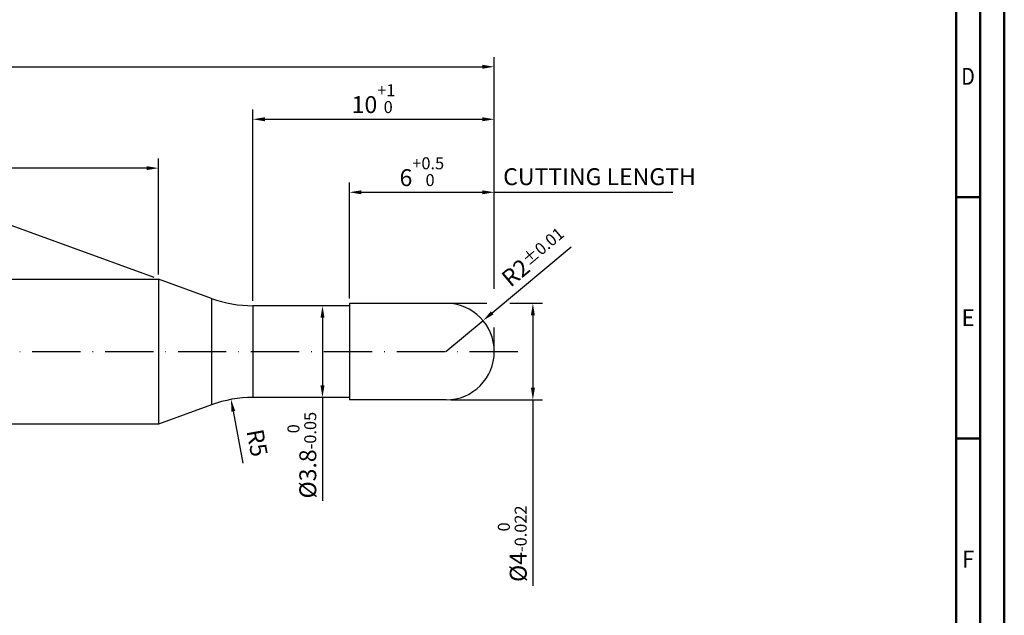
# Model space of a CAD drawing. Units: millimetres. Extents: x 0 to 594, y -1 to 420.
# Drawn here: x 390 to 594, y 123 to 247 of the extents above; entities that cross this region are included whole.
import ezdxf
from ezdxf.enums import TextEntityAlignment as Align

# ---------------------------------------------------------------- set-up
doc = ezdxf.new("R2010")
doc.units = ezdxf.units.MM
doc.linetypes.add('GEN7', pattern=[15, 10, -2.5, 0, -2.5])
doc.layers.get('0').update_dxf_attribs({"linetype": 'CONTINUOUS'})
doc.layers.get('DEFPOINTS').update_dxf_attribs({"linetype": 'CONTINUOUS'})
for name, color, linetype in [('AM_0', 7, 'CONTINUOUS'), ('AM_5', 3, 'CONTINUOUS'), ('AM_6', 2, 'CONTINUOUS'), ('AM_7', 4, 'GEN7'), ('AM_8', 1, 'CONTINUOUS')]:
    doc.layers.add(name, color=color, linetype=linetype)
doc.layers.add('AM_BOR', color=7, linetype='CONTINUOUS', lineweight=50)
doc.styles.get("Standard").update_dxf_attribs({"font": 'ISOCP.SHX'})
doc.dimstyles.get("Standard").update_dxf_attribs({"dimtxt": 3.5, "dimasz": 2.5, "dimexe": 2, "dimexo": 1, "dimgap": 1.5, "dimtad": 1, "dimdsep": 46, "dimtxsty": 'STANDARD', "dimcen": -2, "dimclrt": 2, "dimazin": 2, "dimtp": 0.1, "dimtm": 0.1, "dimtfac": 1, "dimtmove": 0, "dimatfit": 3, "dimfxl": 1, "dimarcsym": 0})

# ---------------------------------------------------------------- blocks, each defined once
blk = doc.blocks.new('A2')
at = {"layer": 'AM_BOR', "color": 1}
for p, q in [((589, 210), (584, 210)), ((584, 160), (589, 160))]:
    blk.add_line(p, q, dxfattribs=at)
for points in [[(0, 0), (594, 0), (594, 420), (0, 420)], [(10, 410), (10, 10), (584, 10), (584, 410)]]:
    blk.add_lwpolyline(points, close=True, dxfattribs=at)
at = {"layer": 'AM_BOR', "color": 7}
blk.add_lwpolyline([(5, 5), (589, 5), (589, 415), (5, 415)], close=True, dxfattribs=at)
at = {"layer": 'AM_BOR', "color": 2}
for s, width, p in [('D', 0.84375, (586.5, 235)), ('E', 0.964286, (586.5, 185)), ('F', 0.964286, (586.5, 135))]:
    blk.add_text(s, height=3.5, dxfattribs=dict(at, width=width)).set_placement(p, align=Align.MIDDLE_CENTER)
blk = doc.blocks.new('MAPAL_FRAME-Model')
blk.add_blockref('A2', (0, 0))
blk = doc.blocks.new('*D54')
at = {"layer": 'AM_5', "color": 0, "lineweight": -2}
blk.add_line((417.9, 193.32), (384.05, 205.64), dxfattribs=at)
blk.add_arc((460.06, 177.98), 78.89, 161.8159, 178.1841, dxfattribs=at)
at = {"layer": 'AM_5', "color": 0}
for points in [[(385.5, 202.46), (384.72, 202.73), (385.93, 204.96)], [(380.79, 180.48), (381.63, 180.47), (381.17, 177.98)]]:
    blk.add_solid(points, dxfattribs=at)
at = {"layer": 'DEFPOINTS', "color": 0}
for p in [(418.84, 192.98), (429.81, 188.98), (381.7, 187.13), (196.36, 177.98), (493.36, 177.98)]:
    blk.add_point(p, dxfattribs=at)
at = {"layer": 'AM_5', "color": 2, "insert": (381.04, 200.39), "char_height": 3.5, "attachment_point": 5, "rotation": 74.1625}
blk.add_mtext('20%%d{}{\\H0.71x;\\C3;%%p1°}', dxfattribs=at)
blk = doc.blocks.new('*D55')
at = {"layer": 'AM_5', "color": 0, "lineweight": -2}
for p, q in [((479.36, 187.98), (486.8, 187.98)), ((491.6, 187.98), (498.36, 187.98)), ((496.36, 185.48), (496.36, 170.48)), ((479.36, 167.98), (498.36, 167.98)), ((496.36, 167.98), (496.36, 129.45))]:
    blk.add_line(p, q, dxfattribs=at)
at = {"layer": 'AM_5', "color": 0}
for points in [[(496.78, 185.48), (495.95, 185.48), (496.36, 187.98)], [(495.95, 170.48), (496.78, 170.48), (496.36, 167.98)]]:
    blk.add_solid(points, dxfattribs=at)
at = {"layer": 'DEFPOINTS', "color": 0}
for p in [(478.36, 187.98), (478.36, 167.98), (496.36, 167.98)]:
    blk.add_point(p, dxfattribs=at)
at = {"layer": 'AM_5', "color": 2, "insert": (492.09, 138.19), "char_height": 3.5, "attachment_point": 5, "rotation": 90}
blk.add_mtext('%%c4{}{\\H0.71x;\\C3;\\S 0^ -0.022;}', dxfattribs=at)
blk = doc.blocks.new('*D56')
at = {"layer": 'AM_5', "color": 0, "lineweight": -2}
for p, q in [((458.36, 188.98), (458.36, 212.98)), ((488.36, 191), (488.36, 212.98)), ((460.86, 210.98), (485.86, 210.98)), ((488.36, 178.98), (488.36, 179.5))]:
    blk.add_line(p, q, dxfattribs=at)
at = {"layer": 'AM_5', "color": 0}
for points in [[(460.86, 211.39), (460.86, 210.56), (458.36, 210.98)], [(485.86, 210.56), (485.86, 211.39), (488.36, 210.98)]]:
    blk.add_solid(points, dxfattribs=at)
at = {"layer": 'DEFPOINTS', "color": 0}
for p in [(488.36, 210.98), (458.36, 187.98), (488.36, 177.98)]:
    blk.add_point(p, dxfattribs=at)
at = {"layer": 'AM_5', "color": 2, "insert": (473.36, 215.24), "char_height": 3.5, "attachment_point": 5}
blk.add_mtext('6{}{\\H0.71x;\\C3;\\S+0.5^  0;}', dxfattribs=at)
blk = doc.blocks.new('*D57')
at = {"layer": 'AM_5', "color": 0, "lineweight": -2}
for p, q in [((457.36, 187.48), (450.78, 187.48)), ((452.78, 184.98), (452.78, 170.98)), ((457.36, 168.48), (450.78, 168.48)), ((452.78, 168.48), (452.78, 147.08))]:
    blk.add_line(p, q, dxfattribs=at)
at = {"layer": 'AM_5', "color": 0}
for points in [[(453.2, 184.98), (452.36, 184.98), (452.78, 187.48)], [(452.36, 170.98), (453.2, 170.98), (452.78, 168.48)]]:
    blk.add_solid(points, dxfattribs=at)
at = {"layer": 'DEFPOINTS', "color": 0}
for p in [(458.36, 187.48), (452.78, 168.48), (458.36, 168.48)]:
    blk.add_point(p, dxfattribs=at)
at = {"layer": 'AM_5', "color": 2, "insert": (448.51, 156.53), "char_height": 3.5, "attachment_point": 5, "rotation": 90}
blk.add_mtext('%%c3.8{}{\\H0.71x;\\C3;\\S 0^ -0.05;}', dxfattribs=at)
blk = doc.blocks.new('*D59')
at = {"layer": 'AM_5', "color": 0, "lineweight": -2}
blk.add_line((434.3, 165.61), (436.27, 154.86), dxfattribs=at)
at = {"layer": 'AM_5', "color": 0}
blk.add_solid([(434.71, 165.68), (433.89, 165.53), (433.85, 168.07)], dxfattribs=at)
at = {"layer": 'DEFPOINTS', "color": 0}
for p in [(433.85, 168.07), (438.36, 143.48)]:
    blk.add_point(p, dxfattribs=at)
at = {"layer": 'AM_5', "color": 2, "insert": (438.82, 158.99), "char_height": 3.5, "attachment_point": 5, "rotation": 280.4007}
blk.add_mtext('R5', dxfattribs=at)
blk = doc.blocks.new('*D60')
at = {"layer": 'AM_5', "color": 0, "lineweight": -2}
for p, q in [((438.36, 188.48), (438.36, 228.1)), ((488.36, 191), (488.36, 228.1)), ((440.86, 226.1), (485.86, 226.1)), ((488.36, 178.98), (488.36, 179.5))]:
    blk.add_line(p, q, dxfattribs=at)
at = {"layer": 'AM_5', "color": 0}
for points in [[(440.86, 226.52), (440.86, 225.68), (438.36, 226.1)], [(485.86, 225.68), (485.86, 226.52), (488.36, 226.1)]]:
    blk.add_solid(points, dxfattribs=at)
at = {"layer": 'DEFPOINTS', "color": 0}
for p in [(488.36, 226.1), (438.36, 187.48), (488.36, 177.98)]:
    blk.add_point(p, dxfattribs=at)
at = {"layer": 'AM_5', "color": 2, "insert": (463.36, 230.37), "char_height": 3.5, "attachment_point": 5}
blk.add_mtext('10{}{\\H0.71x;\\C3;\\S+1^  0;}', dxfattribs=at)
blk = doc.blocks.new('*D61')
at = {"layer": 'AM_5', "color": 0, "lineweight": -2}
for p, q in [((203.36, 191.48), (203.36, 238.98)), ((488.36, 191), (488.36, 238.98)), ((205.86, 236.98), (485.86, 236.98)), ((488.36, 178.98), (488.36, 183))]:
    blk.add_line(p, q, dxfattribs=at)
at = {"layer": 'AM_5', "color": 0}
for points in [[(205.86, 237.39), (205.86, 236.56), (203.36, 236.98)], [(485.86, 236.56), (485.86, 237.39), (488.36, 236.98)]]:
    blk.add_solid(points, dxfattribs=at)
at = {"layer": 'DEFPOINTS', "color": 0}
for p in [(488.36, 236.98), (203.36, 190.48), (488.36, 177.98)]:
    blk.add_point(p, dxfattribs=at)
at = {"layer": 'AM_5', "color": 2, "insert": (345.86, 240.23), "char_height": 3.5, "attachment_point": 5}
blk.add_mtext('57{}{\\H0.71x;\\C3;%%p1}', dxfattribs=at)
blk = doc.blocks.new('*D63')
at = {"layer": 'AM_5', "color": 0, "lineweight": -2}
for p, q in [((203.36, 191.48), (203.36, 217.98)), ((418.84, 193.98), (418.84, 217.98)), ((416.34, 215.98), (205.86, 215.98))]:
    blk.add_line(p, q, dxfattribs=at)
at = {"layer": 'AM_5', "color": 0}
for points in [[(205.86, 216.39), (205.86, 215.56), (203.36, 215.98)], [(416.34, 215.56), (416.34, 216.39), (418.84, 215.98)]]:
    blk.add_solid(points, dxfattribs=at)
at = {"layer": 'DEFPOINTS', "color": 0}
for p in [(203.36, 215.98), (418.84, 192.98), (203.36, 190.48)]:
    blk.add_point(p, dxfattribs=at)
at = {"layer": 'AM_5', "color": 2, "insert": (311.1, 219.4), "char_height": 3.5, "attachment_point": 5}
blk.add_mtext('(43.096)', dxfattribs=at)
blk = doc.blocks.new('*D91')
at = {"layer": 'AM_5', "color": 0, "lineweight": -2}
for p, q in [((487.94, 186.01), (504.28, 199.71)), ((478.36, 177.98), (486.03, 184.4))]:
    blk.add_line(p, q, dxfattribs=at)
at = {"layer": 'AM_5', "color": 0}
blk.add_solid([(487.67, 186.33), (488.21, 185.69), (486.03, 184.4)], dxfattribs=at)
at = {"layer": 'DEFPOINTS', "color": 0}
for p in [(486.03, 184.4), (478.36, 177.98)]:
    blk.add_point(p, dxfattribs=at)
at = {"layer": 'AM_5', "color": 2, "insert": (496.61, 197.53), "char_height": 3.5, "attachment_point": 5, "rotation": 39.987}
blk.add_mtext('R2{}{\\H0.71x;\\C3;%%p0.01}', dxfattribs=at)

msp = doc.modelspace()

# ---------------------------------------------------------------- linework, layer by layer
at = {"layer": 'AM_0'}
for p, q in [((205.864, 192.9766), (418.8447, 192.9766)), ((429.8134, 188.9843), (418.8447, 192.9766)), ((418.8447, 192.9766), (418.8447, 162.9766)), ((478.364, 187.9766), (458.364, 187.9766)), ((458.364, 187.9766), (458.364, 167.9766)), ((458.364, 187.4766), (438.364, 187.4766)), ((458.364, 168.4766), (438.364, 168.4766)), ((478.364, 167.9766), (458.364, 167.9766)), ((429.8134, 166.9689), (418.8447, 162.9766)), ((418.8447, 162.9766), (205.864, 162.9766))]:
    msp.add_line(p, q, dxfattribs=at)
for centre, radius, start, end in [((438.364, 212.4766), 25, 250, 270), ((478.364, 177.9766), 10, 270, 90), ((438.364, 143.4766), 25, 90, 110)]:
    msp.add_arc(centre, radius, start, end, dxfattribs=at)
at = {"layer": 'AM_5'}
msp.add_line((488.364, 210.9766), (525.364, 210.9766), dxfattribs=at)
at = {"layer": 'AM_7'}
msp.add_line((196.364, 177.9766), (493.364, 177.9766), dxfattribs=at)
at = {"layer": 'AM_8'}
for p, q in [((429.8134, 188.9843), (429.8134, 166.9689)), ((438.364, 187.4766), (438.364, 168.4766))]:
    msp.add_line(p, q, dxfattribs=at)

# ---------------------------------------------------------------- block references
at = {"layer": 'AM_0'}
msp.add_blockref('MAPAL_FRAME-Model', (0, 0), dxfattribs=at)

# ---------------------------------------------------------------- texts
at = {"layer": 'AM_6', "insert": (490.2041, 215.956), "char_height": 3.5, "width": 42.274196, "attachment_point": 1}
msp.add_mtext('CUTTING LENGTH', dxfattribs=at)

# ---------------------------------------------------------------- dimensions: what is measured, and where the dimension line sits
at = {"layer": 'AM_5'}
for base, p1, p2, text, override, picture, middle in [((488.364, 236.9766), (203.364, 190.4766), (488.364, 177.9766), '<>{}{\\H0.71x;\\C3;%%p1}', {"dimgap": 1.5, "dimdec": 3, "dimlfac": 0.2, "dimrnd": 0, "dimpost": '', "dimcen": -2, "dimtol": 0, "dimlim": 0, "dimtp": 1, "dimtm": 1}, '*D61', (345.864, 240.2266)), ((488.364, 226.1016), (438.364, 187.4766), (488.364, 177.9766), '<>{}{\\H0.71x;\\C3;\\S+1^  0;}', {"dimgap": 1.5, "dimdec": 3, "dimlfac": 0.2, "dimrnd": 0, "dimpost": '', "dimcen": -2, "dimtol": 0, "dimlim": 0, "dimtp": 1, "dimtm": 0}, '*D60', (463.364, 230.3694)), ((203.364, 215.9766), (418.8447, 192.9766), (203.364, 190.4766), '(<>)', {"dimgap": 1.5, "dimdec": 3, "dimlfac": 0.2, "dimrnd": 0, "dimpost": '', "dimcen": -2, "dimtp": 0.01, "dimtm": 0.1}, '*D63', (311.1043, 219.4016)), ((488.364, 210.9766), (458.364, 187.9766), (488.364, 177.9766), '<>{}{\\H0.71x;\\C3;\\S+0.5^  0;}', {"dimgap": 1.5, "dimdec": 3, "dimlfac": 0.2, "dimrnd": 0, "dimpost": '', "dimcen": -2, "dimtol": 0, "dimlim": 0, "dimtp": 0.5, "dimtm": 0}, '*D56', (473.364, 215.2444))]:
    dim = msp.add_linear_dim(base=base, p1=p1, p2=p2, text=text, dimstyle='STANDARD', override=override, dxfattribs=at)
    dim.commit()
    dim.dimension.update_dxf_attribs({"geometry": picture, "text_midpoint": middle})
dim = msp.add_angular_dim_2l(base=(381.7043, 187.1347), line1=((429.8134, 188.9843), (418.8447, 192.9766)), line2=((196.364, 177.9766), (493.364, 177.9766)), text='<>{}{\\H0.71x;\\C3;%%p1°}', dimstyle='STANDARD', override={"dimgap": 1.5, "dimdec": 3, "dimlfac": 1, "dimrnd": 0, "dimpost": '', "dimcen": -2, "dimtol": 0, "dimlim": 0, "dimtp": 1, "dimtm": 0.1}, dxfattribs=at)
dim.commit()
dim.dimension.update_dxf_attribs({"geometry": '*D54', "text_midpoint": (384.1654, 199.5054), "dimtype": 162})
dim = msp.add_radius_dim(center=(478.364, 177.9766), mpoint=(486.0259, 184.4028), text='<>{}{\\H0.71x;\\C3;%%p0.01}', dimstyle='STANDARD', override={"dimgap": 1.5, "dimdec": 3, "dimlfac": 0.2, "dimrnd": 0, "dimpost": '', "dimcen": -2, "dimtol": 0, "dimlim": 0, "dimtp": 0.01, "dimtm": 0.1}, dxfattribs=at)
dim.commit()
dim.dimension.update_dxf_attribs({"geometry": '*D91', "text_midpoint": (498.7043, 195.0364), "dimtype": 164})
for base, p1, p2, text, override, picture, middle in [((496.364, 167.9766), (478.364, 187.9766), (478.364, 167.9766), '%%c<>{}{\\H0.71x;\\C3;\\S 0^ -0.022;}', {"dimgap": 1.5, "dimdec": 3, "dimlfac": 0.2, "dimrnd": 0, "dimpost": '', "dimcen": -2, "dimtol": 0, "dimlim": 0, "dimtp": 0, "dimtm": 0.022, "dimtdec": 3}, '*D55', (496.364, 138.1947)), ((452.7806, 168.4766), (458.364, 187.4766), (458.364, 168.4766), '%%c<>{}{\\H0.71x;\\C3;\\S 0^ -0.05;}', {"dimgap": 1.5, "dimdec": 3, "dimlfac": 0.2, "dimrnd": 0, "dimpost": '', "dimcen": -2, "dimtol": 0, "dimlim": 0, "dimtp": 0, "dimtm": 0.05, "dimtdec": 3}, '*D57', (452.7806, 156.5274))]:
    dim = msp.add_linear_dim(base=base, p1=p1, p2=p2, angle=90, text=text, dimstyle='STANDARD', override=override, dxfattribs=at)
    dim.commit()
    dim.dimension.update_dxf_attribs({"geometry": picture, "text_midpoint": middle, "dimtype": 160})
dim = msp.add_radius_dim(center=(438.364, 143.4766), mpoint=(433.8507, 168.0658), dimstyle='STANDARD', override={"dimdec": 3, "dimlfac": 0.2, "dimtp": 0.01}, dxfattribs=at)
dim.commit()
dim.dimension.update_dxf_attribs({"geometry": '*D59', "text_midpoint": (435.6244, 158.4023), "dimtype": 164})

doc.saveas('drawing.dxf')
